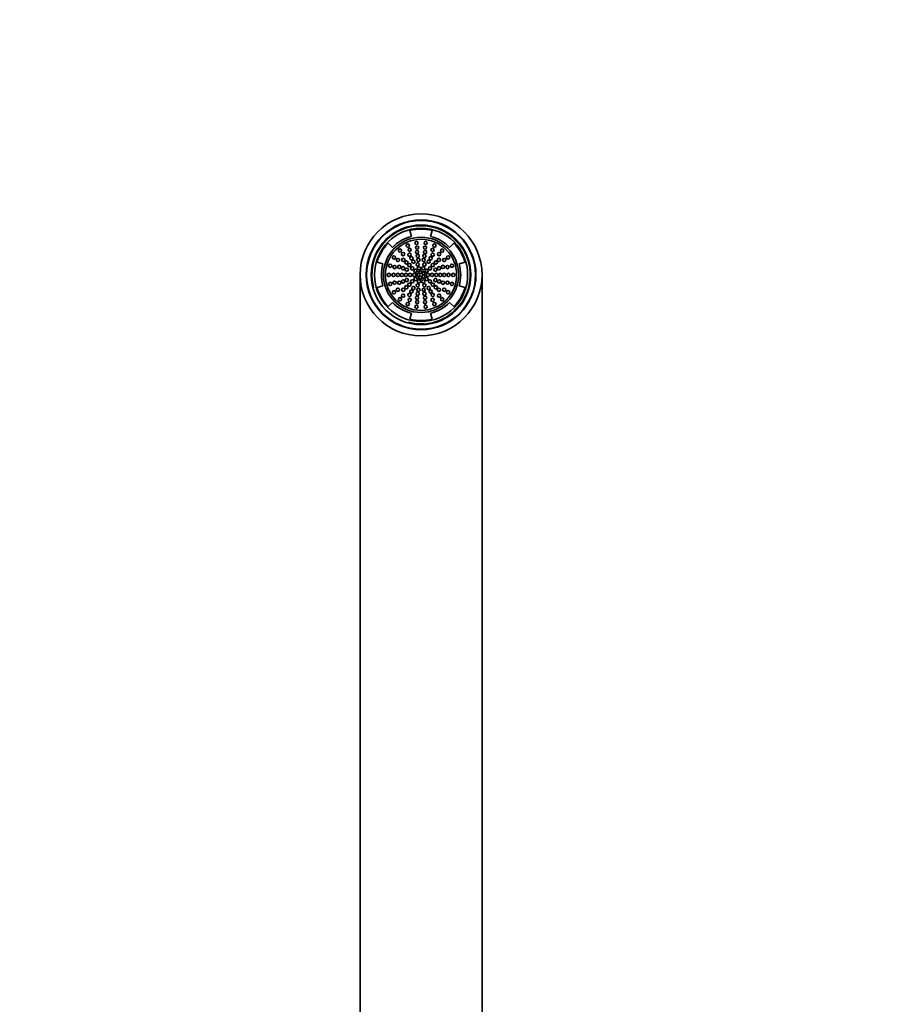
# Model space of a CAD drawing. Units: millimetres. Extents: x 0 to 2443, y 0 to 2741.
# Drawn here: x 921 to 1137, y 2499 to 2741 of the extents above; entities that cross this region are included whole.
import ezdxf
from ezdxf import colors
from ezdxf.entities.mleader import LeaderData, LeaderLine
from ezdxf.math import Vec2, Vec3

# ---------------------------------------------------------------- set-up
doc = ezdxf.new("R2010")
doc.units = ezdxf.units.MM
doc.layers.add('DV2_Défaut', color=7, linetype='Continuous')
doc.layers.add('Défaut', color=7, linetype='Continuous')

# ---------------------------------------------------------------- blocks, each defined once
blk = doc.blocks.new('_DOT')
at = {"color": 0}
blk.add_line((0, 0), (-1, 0), dxfattribs=at)
at = {"color": 0, "const_width": 0.333}
blk.add_lwpolyline([(-0.1665, 0, 1), (0.1665, 0, 1)], format="xyb", close=True, dxfattribs=at)
blk = doc.blocks.new('SE1')
at = {"layer": 'DV2_Défaut', "color": 7, "linetype": 'Continuous', "lineweight": 35}
for p, q in [((1017.25, 2689.22), (1017.62, 2687.76)), ((1022.33, 2687.76), (1022.7, 2689.22)), ((1012.96, 2685.07), (1011.88, 2686.12)), ((1028.07, 2686.12), (1026.99, 2685.07)), ((1009.16, 2681.4), (1010.6, 2680.99)), ((1029.35, 2680.99), (1030.79, 2681.4)), ((1004.97, 2678.3), (1004.97, 2488.81)), ((1034.97, 2488.81), (1034.97, 2678.3)), ((1010.6, 2675.61), (1009.16, 2675.2)), ((1030.79, 2675.2), (1029.35, 2675.61)), ((1011.88, 2670.49), (1012.96, 2671.53)), ((1026.99, 2671.53), (1028.07, 2670.49)), ((1017.62, 2668.84), (1017.25, 2667.38)), ((1022.7, 2667.38), (1022.33, 2668.84))]:
    blk.add_line(p, q, dxfattribs=at)
for centre, radius in [((1019.97, 2678.3), 15), ((1019.97, 2678.3), 13.5), ((1019.97, 2678.3), 13.38), ((1019.97, 2678.3), 12.25), ((1019.97, 2678.3), 11.46), ((1019.97, 2678.3), 9.25), ((1019.97, 2678.3), 8.75), ((1018.85, 2686.14), 0.4), ((1021.1, 2686.14), 0.4), ((1014.79, 2684.28), 0.4), ((1015.54, 2683.42), 0.4), ((1016.69, 2685.5), 0.4), ((1017.12, 2683.24), 0.4), ((1017.16, 2684.46), 0.4), ((1018.98, 2683.92), 0.4), ((1019.01, 2685), 0.4), ((1020.94, 2685), 0.4), ((1020.97, 2683.92), 0.4), ((1022.79, 2684.46), 0.4), ((1022.83, 2683.24), 0.4), ((1023.26, 2685.5), 0.4), ((1024.41, 2683.42), 0.4), ((1025.16, 2684.28), 0.4), ((1013.31, 2682.58), 0.4), ((1014.28, 2681.96), 0.4), ((1015.6, 2681.97), 0.4), ((1016.36, 2681.34), 0.4), ((1017.61, 2682.39), 0.4), ((1018.1, 2681.54), 0.4), ((1019.14, 2680.87), 0.4), ((1019.15, 2682.95), 0.4), ((1019.32, 2681.98), 0.4), ((1020.62, 2681.98), 0.4), ((1020.79, 2682.95), 0.4), ((1020.81, 2680.87), 0.4), ((1021.84, 2681.54), 0.4), ((1022.34, 2682.39), 0.4), ((1023.59, 2681.34), 0.4), ((1024.35, 2681.97), 0.4), ((1025.67, 2681.96), 0.4), ((1026.63, 2682.58), 0.4), ((1012.38, 2680.53), 0.4), ((1013.48, 2680.21), 0.4), ((1014.61, 2680.25), 0.4), ((1015.54, 2679.92), 0.4), ((1016.46, 2679.58), 0.4), ((1017.11, 2680.7), 0.4), ((1017.79, 2679.89), 0.4), ((1018.61, 2679.29), 0.4), ((1019.45, 2679.91), 0.4), ((1019.75, 2679), 0.4), ((1020.5, 2679.91), 0.4), ((1020.57, 2678.73), 0.4), ((1021.34, 2679.29), 0.4), ((1022.16, 2679.89), 0.4), ((1022.84, 2680.7), 0.4), ((1023.49, 2679.58), 0.4), ((1024.41, 2679.92), 0.4), ((1025.34, 2680.25), 0.4), ((1026.47, 2680.21), 0.4), ((1027.57, 2680.53), 0.4), ((1012.06, 2678.3), 0.4), ((1012.38, 2676.07), 0.4), ((1013.2, 2678.3), 0.4), ((1013.48, 2676.39), 0.4), ((1014.27, 2678.3), 0.4), ((1014.61, 2676.35), 0.4), ((1015.25, 2678.3), 0.4), ((1015.54, 2676.68), 0.4), ((1016.24, 2678.3), 0.4), ((1016.46, 2677.02), 0.4), ((1017.27, 2678.3), 0.4), ((1017.79, 2676.71), 0.4), ((1018.28, 2678.3), 0.4), ((1018.61, 2677.31), 0.4), ((1019.24, 2678.3), 0.4), ((1019.45, 2676.69), 0.4), ((1019.75, 2677.6), 0.4), ((1020.5, 2676.69), 0.4), ((1020.57, 2677.87), 0.4), ((1021.34, 2677.31), 0.4), ((1021.66, 2678.3), 0.4), ((1022.16, 2676.71), 0.4), ((1022.67, 2678.3), 0.4), ((1023.49, 2677.02), 0.4), ((1023.71, 2678.3), 0.4), ((1024.41, 2676.68), 0.4), ((1024.7, 2678.3), 0.4), ((1025.34, 2676.35), 0.4), ((1025.68, 2678.3), 0.4), ((1026.47, 2676.39), 0.4), ((1026.75, 2678.3), 0.4), ((1027.57, 2676.07), 0.4), ((1027.89, 2678.3), 0.4), ((1013.31, 2674.02), 0.4), ((1014.28, 2674.64), 0.4), ((1015.6, 2674.63), 0.4), ((1016.36, 2675.26), 0.4), ((1017.11, 2675.9), 0.4), ((1017.61, 2674.21), 0.4), ((1018.1, 2675.06), 0.4), ((1019.14, 2675.73), 0.4), ((1019.15, 2673.65), 0.4), ((1019.32, 2674.62), 0.4), ((1020.62, 2674.62), 0.4), ((1020.79, 2673.65), 0.4), ((1020.81, 2675.73), 0.4), ((1021.84, 2675.06), 0.4), ((1022.34, 2674.21), 0.4), ((1022.84, 2675.9), 0.4), ((1023.59, 2675.26), 0.4), ((1024.35, 2674.63), 0.4), ((1025.67, 2674.64), 0.4), ((1026.63, 2674.02), 0.4), ((1014.79, 2672.32), 0.4), ((1015.54, 2673.18), 0.4), ((1017.12, 2673.36), 0.4), ((1017.16, 2672.14), 0.4), ((1018.98, 2672.68), 0.4), ((1019.01, 2671.6), 0.4), ((1020.94, 2671.6), 0.4), ((1020.97, 2672.68), 0.4), ((1022.79, 2672.14), 0.4), ((1022.83, 2673.36), 0.4), ((1024.41, 2673.18), 0.4), ((1025.16, 2672.32), 0.4), ((1016.69, 2671.1), 0.4), ((1018.85, 2670.46), 0.4), ((1021.1, 2670.46), 0.4), ((1023.26, 2671.1), 0.4)]:
    blk.add_circle(centre, radius, dxfattribs=at)
at = {"layer": 'DV2_Défaut', "color": 7, "linetype": 'Continuous', "lineweight": 18}
for radius, start, end in [(12, 255, 195), (0.895, 81.9074, 134.0926), (0.895, 9.9071, 62.0929), (0.895, 153.9073, 206.0927), (0.895, 225.9074, 278.0926), (0.895, 297.9072, 350.0928)]:
    blk.add_arc((1019.97, 2678.3), radius, start, end, dxfattribs=at)
at = {"layer": 'DV2_Défaut', "color": 7, "linetype": 'Continuous', "lineweight": 35}
for radius, start, end in [(11.25, 76, 104), (11.25, 136, 164), (9.75, 104, 136), (9.75, 44, 76), (11.25, 16, 44), (9.75, 164, 196), (9.75, 344, 16), (11.25, 196, 224), (11.25, 316, 344), (9.75, 224, 256), (9.75, 284, 316), (11.25, 256, 284)]:
    blk.add_arc((1019.97, 2678.3), radius, start, end, dxfattribs=at)

msp = doc.modelspace()

# ---------------------------------------------------------------- block references
at = {"layer": 'Défaut'}
msp.add_blockref('SE1', (0, 0), dxfattribs=at)

# ---------------------------------------------------------------- leaders
at = {"layer": 'Défaut', "color": 7, "linetype": 'Continuous', "lineweight": 18}
ml = msp.add_multileader_mtext('Standard', dxfattribs=at)
ml.set_content('{\\pxsm0.9;\\fSolid Edge ISO|b1||i0||c0|p34;\\W1.;18/04/2023\\P}', color=256)
ml.set_leader_properties()
ml.set_arrow_properties(name='DOT')
ml.build(insert=Vec2(0, 0))
ml.multileader.update_dxf_attribs({"leader_type": 0, "dogleg_length": 0, "arrow_head_size": 12})
ctx = ml.context
ctx.base_point, ctx.char_height, ctx.arrow_head_size, ctx.landing_gap_size = Vec3(2355.38, 2733.95), 12, 12, 4.2
notes = []
notes.append((ctx, [(0, (0, 0, 0), (0, 0), (1, 0), 1, [])]))
ctx.mtext.insert = Vec3(2357.38, 2740.07)
for ctx, leaders in notes:
    for number, flags, end, landing, length, lines in leaders:
        leader = LeaderData()
        leader.index, (leader.has_last_leader_line, leader.has_dogleg_vector, leader.attachment_direction) = number, flags
        leader.last_leader_point, leader.dogleg_vector, leader.dogleg_length = Vec3(end), Vec3(landing), length
        for number, points, colour, breaks in lines:
            line = LeaderLine()
            line.index, line.vertices, line.color, line.breaks = number, Vec3.list(points), colors.encode_raw_color(colour), breaks
            leader.lines.append(line)
        ctx.leaders.append(leader)

doc.saveas('drawing.dxf')
